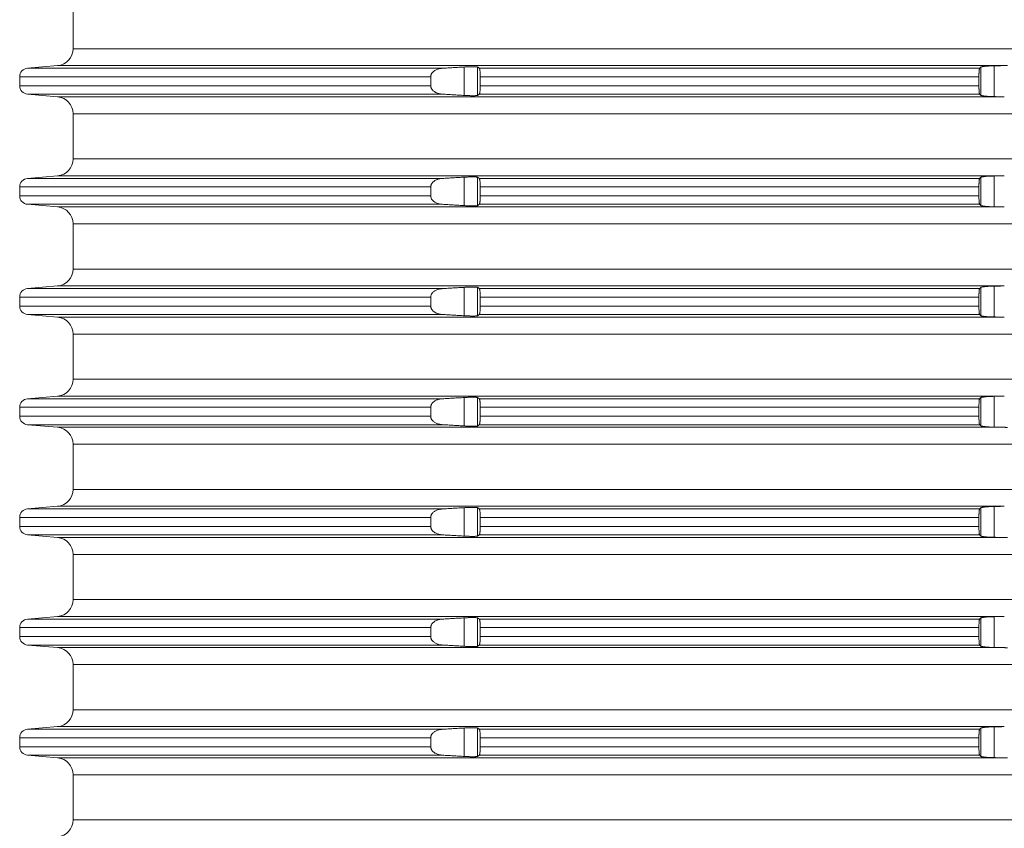
# Model space of a CAD drawing. Units: millimetres. Extents: x 2673 to 4786, y 0 to 1485.
# Drawn here: x 4399 to 4457, y 686 to 734 of the extents above; entities that cross this region are included whole.
import ezdxf

# ---------------------------------------------------------------- set-up
doc = ezdxf.new("R2010")
doc.units = ezdxf.units.MM
doc.layers.add('вспомогательный', color=140, linetype='Continuous', lineweight=20)

# ---------------------------------------------------------------- blocks, each defined once
blk = doc.blocks.new('HL8500_Artikel', base_point=(-1880.51, 530.347))
at = {"layer": 'вспомогательный', "linetype": 'Continuous'}
for p, q in [((-1660.781, 562.181), (-1660.781, 559.514)), ((-1660.781, 559.514), (-1521.272, 559.514)), ((-1661.694, 558.517), (-1663.475, 558.362)), ((-1661.694, 558.517), (-1605.828, 558.517)), ((-1637.704, 556.759), (-1637.704, 558.435)), ((-1636.907, 556.763), (-1636.907, 558.432)), ((-1607.217, 556.766), (-1607.217, 558.429)), ((-1606.42, 556.688), (-1606.42, 558.506)), ((-1663.931, 557.863), (-1639.674, 557.863)), ((-1663.931, 557.331), (-1663.931, 557.863)), ((-1663.475, 558.362), (-1638.988, 558.362)), ((-1639.674, 557.331), (-1639.674, 557.863)), ((-1636.809, 558.362), (-1607.284, 558.362)), ((-1636.753, 557.863), (-1607.324, 557.863)), ((-1636.753, 557.331), (-1636.753, 557.863)), ((-1607.324, 557.331), (-1607.324, 557.863)), ((-1663.931, 557.331), (-1639.674, 557.331)), ((-1636.753, 557.331), (-1607.324, 557.331)), ((-1663.475, 556.833), (-1638.988, 556.833)), ((-1661.694, 556.677), (-1663.475, 556.833)), ((-1661.694, 556.677), (-1605.828, 556.677)), ((-1636.809, 556.833), (-1607.284, 556.833)), ((-1660.781, 555.681), (-1660.781, 553.014)), ((-1660.781, 555.681), (-1521.272, 555.681)), ((-1660.781, 553.014), (-1521.272, 553.014)), ((-1661.694, 552.017), (-1663.475, 551.862)), ((-1661.694, 552.017), (-1605.828, 552.017)), ((-1606.42, 550.188), (-1606.42, 552.006)), ((-1663.475, 551.862), (-1638.988, 551.862)), ((-1637.704, 550.259), (-1637.704, 551.935)), ((-1636.907, 550.263), (-1636.907, 551.932)), ((-1636.809, 551.862), (-1607.284, 551.862)), ((-1607.217, 550.266), (-1607.217, 551.929)), ((-1663.931, 551.363), (-1663.931, 550.831)), ((-1663.931, 551.363), (-1639.674, 551.363)), ((-1663.931, 550.831), (-1639.674, 550.831)), ((-1639.674, 551.363), (-1639.674, 550.831)), ((-1636.753, 551.363), (-1607.324, 551.363)), ((-1636.753, 551.363), (-1636.753, 550.831)), ((-1636.753, 550.831), (-1607.324, 550.831)), ((-1607.324, 551.363), (-1607.324, 550.831)), ((-1661.694, 550.177), (-1663.475, 550.333)), ((-1663.475, 550.333), (-1638.988, 550.333)), ((-1636.809, 550.333), (-1607.284, 550.333)), ((-1661.694, 550.177), (-1605.828, 550.177)), ((-1660.781, 549.181), (-1521.272, 549.181)), ((-1660.781, 549.181), (-1660.781, 546.514)), ((-1660.781, 546.514), (-1521.272, 546.514)), ((-1661.694, 545.517), (-1663.475, 545.362)), ((-1663.475, 545.362), (-1638.988, 545.362)), ((-1661.694, 545.517), (-1605.828, 545.517)), ((-1637.704, 543.759), (-1637.704, 545.435)), ((-1636.907, 543.763), (-1636.907, 545.432)), ((-1636.809, 545.362), (-1607.284, 545.362)), ((-1607.217, 543.766), (-1607.217, 545.429)), ((-1606.42, 543.688), (-1606.42, 545.506)), ((-1663.931, 544.863), (-1663.931, 544.331)), ((-1663.931, 544.863), (-1639.674, 544.863)), ((-1639.674, 544.863), (-1639.674, 544.331)), ((-1636.753, 544.863), (-1636.753, 544.331)), ((-1636.753, 544.863), (-1607.324, 544.863)), ((-1607.324, 544.863), (-1607.324, 544.331)), ((-1663.931, 544.331), (-1639.674, 544.331)), ((-1636.753, 544.331), (-1607.324, 544.331)), ((-1663.475, 543.833), (-1638.988, 543.833)), ((-1661.694, 543.677), (-1663.475, 543.833)), ((-1661.694, 543.677), (-1605.828, 543.677)), ((-1636.809, 543.833), (-1607.284, 543.833)), ((-1660.781, 542.681), (-1521.272, 542.681)), ((-1660.781, 542.681), (-1660.781, 540.014)), ((-1660.781, 540.014), (-1521.272, 540.014)), ((-1661.694, 539.017), (-1663.475, 538.862)), ((-1663.475, 538.862), (-1638.988, 538.862)), ((-1661.694, 539.017), (-1605.828, 539.017)), ((-1637.704, 537.259), (-1637.704, 538.935)), ((-1636.907, 537.263), (-1636.907, 538.932)), ((-1636.809, 538.862), (-1607.284, 538.862)), ((-1607.217, 537.266), (-1607.217, 538.929)), ((-1606.42, 537.188), (-1606.42, 539.006)), ((-1663.931, 537.831), (-1663.931, 538.363)), ((-1663.931, 538.363), (-1639.674, 538.363)), ((-1639.674, 537.831), (-1639.674, 538.363)), ((-1636.753, 538.363), (-1607.324, 538.363)), ((-1636.753, 537.831), (-1636.753, 538.363)), ((-1607.324, 537.831), (-1607.324, 538.363)), ((-1663.931, 537.831), (-1639.674, 537.831)), ((-1636.753, 537.831), (-1607.324, 537.831)), ((-1661.694, 537.177), (-1663.475, 537.333)), ((-1663.475, 537.333), (-1638.988, 537.333)), ((-1661.694, 537.177), (-1605.828, 537.177)), ((-1636.809, 537.333), (-1607.284, 537.333)), ((-1660.781, 536.181), (-1521.272, 536.181)), ((-1660.781, 536.181), (-1660.781, 533.514)), ((-1660.781, 533.514), (-1521.272, 533.514)), ((-1661.694, 532.517), (-1663.475, 532.362)), ((-1663.475, 532.362), (-1638.988, 532.362)), ((-1661.694, 532.517), (-1605.828, 532.517)), ((-1637.704, 530.759), (-1637.704, 532.435)), ((-1636.907, 530.763), (-1636.907, 532.432)), ((-1636.809, 532.362), (-1607.284, 532.362)), ((-1607.217, 530.766), (-1607.217, 532.429)), ((-1606.42, 530.688), (-1606.42, 532.506)), ((-1663.931, 531.331), (-1663.931, 531.863)), ((-1663.931, 531.863), (-1639.674, 531.863)), ((-1639.674, 531.331), (-1639.674, 531.863)), ((-1636.753, 531.863), (-1607.324, 531.863)), ((-1636.753, 531.331), (-1636.753, 531.863)), ((-1607.324, 531.331), (-1607.324, 531.863)), ((-1663.931, 531.331), (-1639.674, 531.331)), ((-1636.753, 531.331), (-1607.324, 531.331)), ((-1661.694, 530.677), (-1663.475, 530.833)), ((-1663.475, 530.833), (-1638.988, 530.833)), ((-1661.694, 530.677), (-1605.828, 530.677)), ((-1636.809, 530.833), (-1607.284, 530.833)), ((-1660.781, 529.681), (-1521.272, 529.681)), ((-1660.781, 529.681), (-1660.781, 527.014)), ((-1660.781, 527.014), (-1521.272, 527.014)), ((-1661.694, 526.017), (-1663.475, 525.862)), ((-1663.475, 525.862), (-1638.988, 525.862)), ((-1661.694, 526.017), (-1605.828, 526.017)), ((-1637.704, 524.259), (-1637.704, 525.935)), ((-1636.907, 524.263), (-1636.907, 525.932)), ((-1636.809, 525.862), (-1607.284, 525.862)), ((-1607.217, 524.266), (-1607.217, 525.929)), ((-1606.42, 524.188), (-1606.42, 526.006)), ((-1663.931, 524.831), (-1663.931, 525.363)), ((-1663.931, 525.363), (-1639.674, 525.363)), ((-1639.674, 524.831), (-1639.674, 525.363)), ((-1636.753, 525.363), (-1607.324, 525.363)), ((-1636.753, 524.831), (-1636.753, 525.363)), ((-1607.324, 524.831), (-1607.324, 525.363)), ((-1663.931, 524.831), (-1639.674, 524.831)), ((-1636.753, 524.831), (-1607.324, 524.831)), ((-1661.694, 524.177), (-1663.475, 524.333)), ((-1663.475, 524.333), (-1638.988, 524.333)), ((-1661.694, 524.177), (-1605.828, 524.177)), ((-1636.809, 524.333), (-1607.284, 524.333)), ((-1660.781, 523.181), (-1521.272, 523.181)), ((-1660.781, 523.181), (-1660.781, 520.514)), ((-1660.781, 520.514), (-1521.272, 520.514)), ((-1661.694, 519.517), (-1663.475, 519.362)), ((-1661.694, 519.517), (-1605.828, 519.517)), ((-1606.42, 517.688), (-1606.42, 519.506)), ((-1663.475, 519.362), (-1638.988, 519.362)), ((-1637.704, 517.759), (-1637.704, 519.435)), ((-1636.907, 517.763), (-1636.907, 519.432)), ((-1636.809, 519.362), (-1607.284, 519.362)), ((-1607.217, 517.766), (-1607.217, 519.429)), ((-1663.931, 518.331), (-1663.931, 518.863)), ((-1663.931, 518.863), (-1639.674, 518.863)), ((-1663.931, 518.331), (-1639.674, 518.331)), ((-1639.674, 518.331), (-1639.674, 518.863)), ((-1636.753, 518.863), (-1607.324, 518.863)), ((-1636.753, 518.331), (-1636.753, 518.863)), ((-1636.753, 518.331), (-1607.324, 518.331)), ((-1607.324, 518.331), (-1607.324, 518.863)), ((-1661.694, 517.677), (-1663.475, 517.833)), ((-1663.475, 517.833), (-1638.988, 517.833)), ((-1636.809, 517.833), (-1607.284, 517.833)), ((-1661.694, 517.677), (-1605.828, 517.677)), ((-1660.781, 516.681), (-1521.272, 516.681)), ((-1660.781, 516.681), (-1660.781, 514.014)), ((-1660.781, 514.014), (-1521.272, 514.014))]:
    blk.add_line(p, q, dxfattribs=at)
for centre, radius, start, end in [((-1661.781, 559.514), 1, -85, 0), ((-1663.431, 557.863), 0.5, 95, 180), ((-1663.431, 557.331), 0.5, 180, -95), ((-1661.781, 555.681), 1, 0, 85), ((-1661.781, 553.014), 1, -85, 0), ((-1663.431, 551.363), 0.5, 95, 180), ((-1663.431, 550.831), 0.5, 180, -95), ((-1661.781, 549.181), 1, 0, 85), ((-1661.781, 546.514), 1, -85, 0), ((-1663.431, 544.863), 0.5, 95, 180), ((-1663.431, 544.331), 0.5, 180, -95), ((-1661.781, 542.681), 1, 0, 85), ((-1661.781, 540.014), 1, -85, 0), ((-1663.431, 538.363), 0.5, 95, 180), ((-1663.431, 537.831), 0.5, 180, -95), ((-1661.781, 536.181), 1, 0, 85), ((-1661.781, 533.514), 1, 275, 0), ((-1663.431, 531.863), 0.5, 95, 180), ((-1663.431, 531.331), 0.5, 180, 265), ((-1661.781, 529.681), 1, 0, 85), ((-1661.781, 527.014), 1, 275, 0), ((-1663.431, 525.363), 0.5, 95, 180), ((-1663.431, 524.831), 0.5, 180, 265), ((-1661.781, 523.181), 1, 0, 85), ((-1661.781, 520.514), 1, 275, 0), ((-1663.431, 518.863), 0.5, 95, 180), ((-1663.431, 518.331), 0.5, 180, 265), ((-1661.781, 516.681), 1, 0, 85), ((-1661.781, 514.014), 1, 275, 0)]:
    blk.add_arc(centre, radius, start, end, dxfattribs=at)
for points in [[(-1637.704, 558.435), (-1638.024, 558.417), (-1638.346, 558.399), (-1638.667, 558.38), (-1638.988, 558.362)], [(-1636.907, 558.432), (-1636.914, 558.435), (-1636.927, 558.439), (-1636.949, 558.442), (-1637.003, 558.447), (-1637.074, 558.451), (-1637.163, 558.452), (-1637.248, 558.452), (-1637.322, 558.451), (-1637.372, 558.449), (-1637.433, 558.448), (-1637.504, 558.445), (-1637.559, 558.443), (-1637.626, 558.439), (-1637.704, 558.435)], [(-1636.809, 558.362), (-1636.833, 558.379), (-1636.858, 558.397), (-1636.882, 558.414), (-1636.907, 558.432)], [(-1607.217, 558.429), (-1607.234, 558.412), (-1607.251, 558.395), (-1607.267, 558.378), (-1607.284, 558.362)], [(-1606.42, 558.506), (-1606.532, 558.503), (-1606.62, 558.5), (-1606.713, 558.496), (-1606.802, 558.491), (-1606.876, 558.485), (-1606.961, 558.478), (-1607.036, 558.47), (-1607.087, 558.463), (-1607.141, 558.454), (-1607.174, 558.446), (-1607.202, 558.437), (-1607.217, 558.429)], [(-1605.828, 558.517), (-1605.976, 558.515), (-1606.124, 558.512), (-1606.272, 558.509), (-1606.42, 558.506)], [(-1605.828, 558.517), (-1605.779, 558.518), (-1605.731, 558.519), (-1605.682, 558.52), (-1605.634, 558.522)], [(-1638.988, 558.362), (-1639.038, 558.358), (-1639.094, 558.35), (-1639.183, 558.333), (-1639.267, 558.308), (-1639.361, 558.27), (-1639.429, 558.233), (-1639.487, 558.194), (-1639.55, 558.139), (-1639.589, 558.095), (-1639.621, 558.049), (-1639.641, 558.01), (-1639.657, 557.971), (-1639.668, 557.926), (-1639.673, 557.887), (-1639.674, 557.875), (-1639.674, 557.863)], [(-1636.753, 557.863), (-1636.754, 557.907), (-1636.755, 557.962), (-1636.757, 558.026), (-1636.759, 558.07), (-1636.762, 558.12), (-1636.767, 558.177), (-1636.772, 558.228), (-1636.777, 558.259), (-1636.781, 558.284), (-1636.785, 558.302), (-1636.79, 558.322), (-1636.794, 558.336), (-1636.798, 558.346), (-1636.804, 558.356), (-1636.809, 558.362)], [(-1607.284, 558.362), (-1607.289, 558.354), (-1607.295, 558.336), (-1607.3, 558.312), (-1607.305, 558.282), (-1607.307, 558.261), (-1607.31, 558.235), (-1607.313, 558.202), (-1607.315, 558.175), (-1607.317, 558.142), (-1607.319, 558.102), (-1607.321, 558.046), (-1607.323, 557.987), (-1607.324, 557.953), (-1607.324, 557.911), (-1607.324, 557.863)], [(-1639.674, 557.331), (-1639.674, 557.319), (-1639.673, 557.308), (-1639.667, 557.262), (-1639.657, 557.224), (-1639.64, 557.181), (-1639.621, 557.146), (-1639.592, 557.103), (-1639.55, 557.056), (-1639.494, 557.006), (-1639.429, 556.961), (-1639.352, 556.92), (-1639.267, 556.886), (-1639.192, 556.864), (-1639.094, 556.844), (-1639.038, 556.837), (-1638.988, 556.833)], [(-1636.809, 556.833), (-1636.803, 556.839), (-1636.798, 556.848), (-1636.792, 556.865), (-1636.785, 556.892), (-1636.779, 556.922), (-1636.772, 556.967), (-1636.766, 557.024), (-1636.762, 557.074), (-1636.759, 557.124), (-1636.757, 557.168), (-1636.755, 557.211), (-1636.754, 557.265), (-1636.753, 557.331)], [(-1607.324, 557.331), (-1607.324, 557.295), (-1607.324, 557.254), (-1607.323, 557.207), (-1607.322, 557.155), (-1607.319, 557.092), (-1607.317, 557.046), (-1607.313, 556.992), (-1607.308, 556.937), (-1607.302, 556.892), (-1607.295, 556.859), (-1607.289, 556.841), (-1607.284, 556.833)], [(-1638.988, 556.833), (-1638.667, 556.814), (-1638.346, 556.796), (-1638.025, 556.777), (-1637.704, 556.759)], [(-1637.704, 556.759), (-1637.592, 556.753), (-1637.504, 556.749), (-1637.411, 556.746), (-1637.322, 556.744), (-1637.231, 556.742), (-1637.163, 556.742), (-1637.095, 556.743), (-1637.036, 556.745), (-1636.992, 556.748), (-1636.949, 556.752), (-1636.924, 556.756), (-1636.907, 556.763)], [(-1636.907, 556.763), (-1636.882, 556.78), (-1636.858, 556.798), (-1636.833, 556.815), (-1636.809, 556.833)], [(-1607.284, 556.833), (-1607.267, 556.816), (-1607.251, 556.799), (-1607.234, 556.783), (-1607.217, 556.766)], [(-1607.217, 556.766), (-1607.2, 556.756), (-1607.174, 556.748), (-1607.141, 556.741), (-1607.087, 556.732), (-1607.036, 556.725), (-1606.961, 556.717), (-1606.885, 556.71), (-1606.802, 556.704), (-1606.703, 556.698), (-1606.62, 556.694), (-1606.532, 556.691), (-1606.42, 556.688)], [(-1606.42, 556.688), (-1606.272, 556.685), (-1606.124, 556.683), (-1605.976, 556.68), (-1605.828, 556.677)], [(-1606.42, 552.006), (-1606.477, 552.005), (-1606.544, 552.003), (-1606.62, 552), (-1606.713, 551.996), (-1606.802, 551.991), (-1606.885, 551.985), (-1606.961, 551.978), (-1607.013, 551.972), (-1607.055, 551.967), (-1607.087, 551.963), (-1607.136, 551.955), (-1607.174, 551.946), (-1607.204, 551.936), (-1607.217, 551.929)], [(-1605.828, 552.017), (-1605.976, 552.015), (-1606.124, 552.012), (-1606.272, 552.009), (-1606.42, 552.006)], [(-1638.988, 551.862), (-1639.044, 551.857), (-1639.094, 551.85), (-1639.192, 551.83), (-1639.267, 551.808), (-1639.342, 551.778), (-1639.429, 551.733), (-1639.494, 551.689), (-1639.55, 551.639), (-1639.592, 551.591), (-1639.621, 551.549), (-1639.641, 551.51), (-1639.657, 551.471), (-1639.668, 551.429), (-1639.673, 551.387), (-1639.674, 551.375), (-1639.674, 551.363)], [(-1637.704, 551.935), (-1638.024, 551.917), (-1638.346, 551.899), (-1638.667, 551.88), (-1638.988, 551.862)], [(-1636.907, 551.932), (-1636.922, 551.937), (-1636.949, 551.942), (-1636.988, 551.946), (-1637.036, 551.949), (-1637.102, 551.951), (-1637.163, 551.952), (-1637.266, 551.952), (-1637.38, 551.949), (-1637.504, 551.945), (-1637.592, 551.941), (-1637.704, 551.935)], [(-1636.809, 551.862), (-1636.833, 551.879), (-1636.858, 551.897), (-1636.882, 551.914), (-1636.907, 551.932)], [(-1636.753, 551.363), (-1636.754, 551.429), (-1636.755, 551.484), (-1636.757, 551.526), (-1636.759, 551.579), (-1636.762, 551.62), (-1636.766, 551.67), (-1636.772, 551.728), (-1636.778, 551.764), (-1636.785, 551.802), (-1636.792, 551.83), (-1636.798, 551.846), (-1636.803, 551.856), (-1636.809, 551.862)], [(-1607.284, 551.862), (-1607.29, 551.852), (-1607.295, 551.836), (-1607.302, 551.802), (-1607.308, 551.758), (-1607.313, 551.702), (-1607.317, 551.649), (-1607.319, 551.602), (-1607.322, 551.54), (-1607.323, 551.487), (-1607.324, 551.433), (-1607.324, 551.363)], [(-1607.217, 551.929), (-1607.234, 551.912), (-1607.251, 551.895), (-1607.267, 551.878), (-1607.284, 551.862)], [(-1639.674, 550.831), (-1639.674, 550.819), (-1639.673, 550.808), (-1639.657, 550.725), (-1639.621, 550.646), (-1639.586, 550.595), (-1639.55, 550.556), (-1639.494, 550.506), (-1639.429, 550.461), (-1639.273, 550.388), (-1639.094, 550.344), (-1639.041, 550.337), (-1638.988, 550.333)], [(-1636.809, 550.333), (-1636.803, 550.339), (-1636.798, 550.348), (-1636.791, 550.367), (-1636.785, 550.392), (-1636.778, 550.426), (-1636.772, 550.467), (-1636.767, 550.518), (-1636.762, 550.574), (-1636.759, 550.616), (-1636.757, 550.668), (-1636.755, 550.732), (-1636.754, 550.787), (-1636.753, 550.831)], [(-1607.324, 550.831), (-1607.324, 550.769), (-1607.323, 550.707), (-1607.319, 550.592), (-1607.313, 550.492), (-1607.309, 550.45), (-1607.305, 550.413), (-1607.3, 550.385), (-1607.295, 550.359), (-1607.29, 550.342), (-1607.284, 550.333)], [(-1638.988, 550.333), (-1638.666, 550.314), (-1638.346, 550.296), (-1638.025, 550.277), (-1637.704, 550.259)], [(-1637.704, 550.259), (-1637.614, 550.254), (-1637.504, 550.249), (-1637.42, 550.246), (-1637.322, 550.244), (-1637.239, 550.243), (-1637.163, 550.242), (-1637.088, 550.243), (-1637.036, 550.245), (-1636.988, 550.248), (-1636.949, 550.252), (-1636.924, 550.256), (-1636.907, 550.263)], [(-1636.907, 550.263), (-1636.882, 550.28), (-1636.858, 550.298), (-1636.833, 550.315), (-1636.809, 550.333)], [(-1607.284, 550.333), (-1607.267, 550.316), (-1607.251, 550.299), (-1607.234, 550.283), (-1607.217, 550.266)], [(-1607.217, 550.266), (-1607.2, 550.256), (-1607.174, 550.248), (-1607.141, 550.241), (-1607.087, 550.232), (-1607.029, 550.224), (-1606.961, 550.217), (-1606.802, 550.204), (-1606.62, 550.194), (-1606.532, 550.191), (-1606.42, 550.188)], [(-1606.42, 550.188), (-1606.272, 550.185), (-1606.124, 550.183), (-1605.976, 550.18), (-1605.828, 550.177)], [(-1638.988, 545.362), (-1639.041, 545.357), (-1639.094, 545.35), (-1639.273, 545.306), (-1639.429, 545.233), (-1639.494, 545.189), (-1639.55, 545.139), (-1639.586, 545.099), (-1639.621, 545.049), (-1639.657, 544.969), (-1639.673, 544.887), (-1639.674, 544.875), (-1639.674, 544.863)], [(-1637.704, 545.435), (-1638.024, 545.417), (-1638.346, 545.399), (-1638.666, 545.38), (-1638.988, 545.362)], [(-1636.907, 545.432), (-1636.924, 545.438), (-1636.949, 545.442), (-1636.988, 545.446), (-1637.036, 545.449), (-1637.102, 545.451), (-1637.163, 545.452), (-1637.248, 545.452), (-1637.322, 545.451), (-1637.401, 545.449), (-1637.504, 545.445), (-1637.614, 545.44), (-1637.704, 545.435)], [(-1636.809, 545.362), (-1636.833, 545.379), (-1636.858, 545.397), (-1636.882, 545.414), (-1636.907, 545.432)], [(-1636.753, 544.863), (-1636.754, 544.946), (-1636.757, 545.026), (-1636.759, 545.07), (-1636.762, 545.12), (-1636.767, 545.177), (-1636.772, 545.228), (-1636.78, 545.279), (-1636.789, 545.319), (-1636.798, 545.346), (-1636.803, 545.355), (-1636.809, 545.362)], [(-1607.284, 545.362), (-1607.29, 545.351), (-1607.295, 545.336), (-1607.302, 545.302), (-1607.308, 545.258), (-1607.313, 545.202), (-1607.316, 545.16), (-1607.319, 545.102), (-1607.321, 545.052), (-1607.323, 544.987), (-1607.324, 544.919), (-1607.324, 544.863)], [(-1607.217, 545.429), (-1607.234, 545.412), (-1607.251, 545.395), (-1607.267, 545.378), (-1607.284, 545.362)], [(-1606.42, 545.506), (-1606.532, 545.503), (-1606.62, 545.5), (-1606.802, 545.491), (-1606.961, 545.478), (-1607.049, 545.468), (-1607.121, 545.457), (-1607.174, 545.446), (-1607.202, 545.437), (-1607.217, 545.429)], [(-1605.828, 545.517), (-1605.976, 545.515), (-1606.124, 545.512), (-1606.272, 545.509), (-1606.42, 545.506)], [(-1639.674, 544.331), (-1639.674, 544.319), (-1639.673, 544.308), (-1639.668, 544.265), (-1639.657, 544.224), (-1639.64, 544.181), (-1639.621, 544.146), (-1639.592, 544.103), (-1639.55, 544.056), (-1639.501, 544.011), (-1639.429, 543.961), (-1639.352, 543.92), (-1639.267, 543.886), (-1639.192, 543.864), (-1639.094, 543.844), (-1639.041, 543.837), (-1638.988, 543.833)], [(-1636.809, 543.833), (-1636.803, 543.839), (-1636.798, 543.848), (-1636.789, 543.876), (-1636.78, 543.916), (-1636.772, 543.967), (-1636.766, 544.024), (-1636.762, 544.074), (-1636.759, 544.116), (-1636.757, 544.168), (-1636.754, 544.249), (-1636.753, 544.331)], [(-1607.324, 544.331), (-1607.324, 544.275), (-1607.323, 544.207), (-1607.319, 544.092), (-1607.313, 543.992), (-1607.308, 543.937), (-1607.302, 543.892), (-1607.295, 543.859), (-1607.29, 543.842), (-1607.284, 543.833)], [(-1638.988, 543.833), (-1638.667, 543.814), (-1638.346, 543.796), (-1638.025, 543.777), (-1637.704, 543.759)], [(-1637.704, 543.759), (-1637.614, 543.754), (-1637.504, 543.749), (-1637.42, 543.746), (-1637.322, 543.744), (-1637.248, 543.743), (-1637.163, 543.742), (-1637.102, 543.743), (-1637.036, 543.745), (-1636.983, 543.748), (-1636.949, 543.752), (-1636.922, 543.757), (-1636.907, 543.763)], [(-1636.907, 543.763), (-1636.882, 543.78), (-1636.858, 543.798), (-1636.833, 543.815), (-1636.809, 543.833)], [(-1607.284, 543.833), (-1607.267, 543.816), (-1607.251, 543.799), (-1607.234, 543.783), (-1607.217, 543.766)], [(-1607.217, 543.766), (-1607.2, 543.756), (-1607.174, 543.748), (-1607.121, 543.737), (-1607.049, 543.726), (-1606.961, 543.717), (-1606.802, 543.704), (-1606.62, 543.694), (-1606.532, 543.691), (-1606.42, 543.688)], [(-1606.42, 543.688), (-1606.272, 543.685), (-1606.124, 543.683), (-1605.976, 543.68), (-1605.828, 543.677)], [(-1638.988, 538.862), (-1639.041, 538.857), (-1639.094, 538.85), (-1639.273, 538.806), (-1639.429, 538.733), (-1639.494, 538.689), (-1639.55, 538.639), (-1639.586, 538.599), (-1639.621, 538.549), (-1639.64, 538.513), (-1639.657, 538.471), (-1639.667, 538.432), (-1639.673, 538.387), (-1639.674, 538.375), (-1639.674, 538.363)], [(-1637.704, 538.935), (-1638.025, 538.917), (-1638.346, 538.899), (-1638.666, 538.88), (-1638.988, 538.862)], [(-1636.907, 538.932), (-1636.922, 538.937), (-1636.949, 538.942), (-1636.983, 538.946), (-1637.036, 538.949), (-1637.095, 538.951), (-1637.163, 538.952), (-1637.239, 538.952), (-1637.322, 538.951), (-1637.411, 538.948), (-1637.504, 538.945), (-1637.614, 538.94), (-1637.704, 538.935)], [(-1636.809, 538.862), (-1636.833, 538.879), (-1636.858, 538.897), (-1636.882, 538.914), (-1636.907, 538.932)], [(-1636.753, 538.363), (-1636.754, 538.446), (-1636.757, 538.526), (-1636.759, 538.579), (-1636.762, 538.62), (-1636.767, 538.677), (-1636.772, 538.728), (-1636.777, 538.759), (-1636.781, 538.784), (-1636.785, 538.802), (-1636.791, 538.828), (-1636.798, 538.846), (-1636.803, 538.856), (-1636.809, 538.862)], [(-1607.284, 538.862), (-1607.29, 538.851), (-1607.295, 538.836), (-1607.299, 538.815), (-1607.305, 538.782), (-1607.309, 538.74), (-1607.313, 538.702), (-1607.317, 538.649), (-1607.319, 538.602), (-1607.321, 538.552), (-1607.323, 538.487), (-1607.324, 538.426), (-1607.324, 538.363)], [(-1607.217, 538.929), (-1607.234, 538.912), (-1607.251, 538.895), (-1607.267, 538.878), (-1607.284, 538.862)], [(-1606.42, 539.006), (-1606.497, 539.004), (-1606.564, 539.002), (-1606.62, 539), (-1606.713, 538.996), (-1606.802, 538.991), (-1606.866, 538.986), (-1606.919, 538.982), (-1606.961, 538.978), (-1607.013, 538.972), (-1607.055, 538.967), (-1607.087, 538.963), (-1607.132, 538.955), (-1607.174, 538.946), (-1607.204, 538.936), (-1607.217, 538.929)], [(-1605.828, 539.017), (-1605.976, 539.015), (-1606.124, 539.012), (-1606.272, 539.009), (-1606.42, 539.006)], [(-1639.674, 537.831), (-1639.674, 537.819), (-1639.673, 537.808), (-1639.668, 537.768), (-1639.657, 537.724), (-1639.642, 537.687), (-1639.621, 537.646), (-1639.586, 537.595), (-1639.55, 537.556), (-1639.501, 537.511), (-1639.429, 537.461), (-1639.361, 537.425), (-1639.267, 537.386), (-1639.192, 537.364), (-1639.094, 537.344), (-1639.041, 537.337), (-1638.988, 537.333)], [(-1636.809, 537.333), (-1636.803, 537.339), (-1636.798, 537.348), (-1636.789, 537.376), (-1636.78, 537.416), (-1636.772, 537.467), (-1636.769, 537.494), (-1636.766, 537.53), (-1636.762, 537.574), (-1636.759, 537.624), (-1636.757, 537.668), (-1636.755, 537.711), (-1636.754, 537.765), (-1636.753, 537.831)], [(-1607.324, 537.831), (-1607.324, 537.769), (-1607.323, 537.707), (-1607.319, 537.592), (-1607.313, 537.492), (-1607.308, 537.437), (-1607.302, 537.392), (-1607.295, 537.359), (-1607.29, 537.342), (-1607.284, 537.333)], [(-1638.988, 537.333), (-1638.666, 537.314), (-1638.346, 537.296), (-1638.024, 537.277), (-1637.704, 537.259)], [(-1637.704, 537.259), (-1637.614, 537.254), (-1637.504, 537.249), (-1637.411, 537.246), (-1637.322, 537.244), (-1637.239, 537.243), (-1637.163, 537.242), (-1637.102, 537.243), (-1637.036, 537.245), (-1636.988, 537.248), (-1636.949, 537.252), (-1636.922, 537.257), (-1636.907, 537.263)], [(-1636.907, 537.263), (-1636.882, 537.28), (-1636.858, 537.298), (-1636.833, 537.315), (-1636.809, 537.333)], [(-1607.284, 537.333), (-1607.267, 537.316), (-1607.251, 537.299), (-1607.234, 537.283), (-1607.217, 537.266)], [(-1607.217, 537.266), (-1607.2, 537.256), (-1607.174, 537.248), (-1607.141, 537.241), (-1607.087, 537.232), (-1607.022, 537.223), (-1606.961, 537.217), (-1606.802, 537.204), (-1606.62, 537.194), (-1606.51, 537.19), (-1606.42, 537.188)], [(-1606.42, 537.188), (-1606.272, 537.185), (-1606.124, 537.183), (-1605.976, 537.18), (-1605.828, 537.177)], [(-1605.634, 537.173), (-1605.682, 537.174), (-1605.731, 537.175), (-1605.779, 537.176), (-1605.828, 537.177)], [(-1638.988, 532.362), (-1639.041, 532.357), (-1639.094, 532.35), (-1639.273, 532.306), (-1639.429, 532.233), (-1639.494, 532.189), (-1639.55, 532.139), (-1639.586, 532.099), (-1639.621, 532.049), (-1639.64, 532.013), (-1639.657, 531.971), (-1639.667, 531.932), (-1639.673, 531.887), (-1639.674, 531.875), (-1639.674, 531.863)], [(-1637.704, 532.435), (-1638.025, 532.417), (-1638.346, 532.399), (-1638.666, 532.38), (-1638.988, 532.362)], [(-1636.907, 532.432), (-1636.922, 532.437), (-1636.949, 532.442), (-1636.983, 532.446), (-1637.036, 532.449), (-1637.095, 532.451), (-1637.163, 532.452), (-1637.239, 532.452), (-1637.322, 532.451), (-1637.411, 532.448), (-1637.504, 532.445), (-1637.614, 532.44), (-1637.704, 532.435)], [(-1636.809, 532.362), (-1636.833, 532.379), (-1636.858, 532.397), (-1636.882, 532.414), (-1636.907, 532.432)], [(-1636.753, 531.863), (-1636.754, 531.946), (-1636.757, 532.026), (-1636.759, 532.079), (-1636.762, 532.12), (-1636.767, 532.177), (-1636.772, 532.228), (-1636.777, 532.259), (-1636.781, 532.284), (-1636.785, 532.302), (-1636.791, 532.328), (-1636.798, 532.346), (-1636.803, 532.356), (-1636.809, 532.362)], [(-1607.284, 532.362), (-1607.29, 532.351), (-1607.295, 532.336), (-1607.299, 532.315), (-1607.305, 532.282), (-1607.309, 532.24), (-1607.313, 532.202), (-1607.317, 532.149), (-1607.319, 532.102), (-1607.321, 532.052), (-1607.323, 531.987), (-1607.324, 531.926), (-1607.324, 531.863)], [(-1607.217, 532.429), (-1607.234, 532.412), (-1607.251, 532.395), (-1607.267, 532.378), (-1607.284, 532.362)], [(-1606.42, 532.506), (-1606.497, 532.504), (-1606.564, 532.502), (-1606.62, 532.5), (-1606.713, 532.496), (-1606.802, 532.491), (-1606.866, 532.486), (-1606.919, 532.482), (-1606.961, 532.478), (-1607.013, 532.472), (-1607.055, 532.467), (-1607.087, 532.463), (-1607.132, 532.455), (-1607.174, 532.446), (-1607.204, 532.436), (-1607.217, 532.429)], [(-1605.828, 532.517), (-1605.976, 532.515), (-1606.124, 532.512), (-1606.272, 532.509), (-1606.42, 532.506)], [(-1639.674, 531.331), (-1639.674, 531.319), (-1639.673, 531.308), (-1639.668, 531.268), (-1639.657, 531.224), (-1639.642, 531.187), (-1639.621, 531.146), (-1639.586, 531.095), (-1639.55, 531.056), (-1639.501, 531.011), (-1639.429, 530.961), (-1639.361, 530.925), (-1639.267, 530.886), (-1639.192, 530.864), (-1639.094, 530.844), (-1639.041, 530.837), (-1638.988, 530.833)], [(-1636.809, 530.833), (-1636.803, 530.839), (-1636.798, 530.848), (-1636.789, 530.876), (-1636.78, 530.916), (-1636.772, 530.967), (-1636.769, 530.994), (-1636.766, 531.03), (-1636.762, 531.074), (-1636.759, 531.124), (-1636.757, 531.168), (-1636.755, 531.211), (-1636.754, 531.265), (-1636.753, 531.331)], [(-1607.324, 531.331), (-1607.324, 531.269), (-1607.323, 531.207), (-1607.319, 531.092), (-1607.313, 530.992), (-1607.308, 530.937), (-1607.302, 530.892), (-1607.295, 530.859), (-1607.29, 530.842), (-1607.284, 530.833)], [(-1638.988, 530.833), (-1638.666, 530.814), (-1638.346, 530.796), (-1638.024, 530.777), (-1637.704, 530.759)], [(-1637.704, 530.759), (-1637.614, 530.754), (-1637.504, 530.749), (-1637.411, 530.746), (-1637.322, 530.744), (-1637.239, 530.743), (-1637.163, 530.742), (-1637.102, 530.743), (-1637.036, 530.745), (-1636.988, 530.748), (-1636.949, 530.752), (-1636.922, 530.757), (-1636.907, 530.763)], [(-1636.907, 530.763), (-1636.882, 530.78), (-1636.858, 530.798), (-1636.833, 530.815), (-1636.809, 530.833)], [(-1607.284, 530.833), (-1607.267, 530.816), (-1607.251, 530.799), (-1607.234, 530.783), (-1607.217, 530.766)], [(-1607.217, 530.766), (-1607.2, 530.756), (-1607.174, 530.748), (-1607.141, 530.741), (-1607.087, 530.732), (-1607.022, 530.723), (-1606.961, 530.717), (-1606.802, 530.704), (-1606.62, 530.694), (-1606.51, 530.69), (-1606.42, 530.688)], [(-1606.42, 530.688), (-1606.272, 530.685), (-1606.124, 530.683), (-1605.976, 530.68), (-1605.828, 530.677)], [(-1605.634, 530.673), (-1605.682, 530.674), (-1605.731, 530.675), (-1605.779, 530.676), (-1605.828, 530.677)], [(-1638.988, 525.862), (-1639.041, 525.857), (-1639.094, 525.85), (-1639.273, 525.806), (-1639.429, 525.733), (-1639.494, 525.689), (-1639.55, 525.639), (-1639.586, 525.599), (-1639.621, 525.549), (-1639.64, 525.513), (-1639.657, 525.471), (-1639.667, 525.432), (-1639.673, 525.387), (-1639.674, 525.375), (-1639.674, 525.363)], [(-1637.704, 525.935), (-1638.025, 525.917), (-1638.346, 525.899), (-1638.666, 525.88), (-1638.988, 525.862)], [(-1636.907, 525.932), (-1636.922, 525.937), (-1636.949, 525.942), (-1636.983, 525.946), (-1637.036, 525.949), (-1637.095, 525.951), (-1637.163, 525.952), (-1637.239, 525.952), (-1637.322, 525.951), (-1637.411, 525.948), (-1637.504, 525.945), (-1637.614, 525.94), (-1637.704, 525.935)], [(-1636.809, 525.862), (-1636.833, 525.879), (-1636.858, 525.897), (-1636.882, 525.914), (-1636.907, 525.932)], [(-1636.753, 525.363), (-1636.754, 525.446), (-1636.757, 525.526), (-1636.759, 525.579), (-1636.762, 525.62), (-1636.767, 525.677), (-1636.772, 525.728), (-1636.777, 525.759), (-1636.781, 525.784), (-1636.785, 525.802), (-1636.791, 525.828), (-1636.798, 525.846), (-1636.803, 525.856), (-1636.809, 525.862)], [(-1607.284, 525.862), (-1607.29, 525.851), (-1607.295, 525.836), (-1607.299, 525.815), (-1607.305, 525.782), (-1607.309, 525.74), (-1607.313, 525.702), (-1607.317, 525.649), (-1607.319, 525.602), (-1607.321, 525.552), (-1607.323, 525.487), (-1607.324, 525.426), (-1607.324, 525.363)], [(-1607.217, 525.929), (-1607.234, 525.912), (-1607.251, 525.895), (-1607.267, 525.878), (-1607.284, 525.862)], [(-1606.42, 526.006), (-1606.497, 526.004), (-1606.564, 526.002), (-1606.62, 526), (-1606.713, 525.996), (-1606.802, 525.991), (-1606.866, 525.986), (-1606.919, 525.982), (-1606.961, 525.978), (-1607.013, 525.972), (-1607.055, 525.967), (-1607.087, 525.963), (-1607.132, 525.955), (-1607.174, 525.946), (-1607.204, 525.936), (-1607.217, 525.929)], [(-1605.828, 526.017), (-1605.976, 526.015), (-1606.124, 526.012), (-1606.272, 526.009), (-1606.42, 526.006)], [(-1639.674, 524.831), (-1639.674, 524.819), (-1639.673, 524.808), (-1639.668, 524.768), (-1639.657, 524.724), (-1639.642, 524.687), (-1639.621, 524.646), (-1639.586, 524.595), (-1639.55, 524.556), (-1639.501, 524.511), (-1639.429, 524.461), (-1639.361, 524.425), (-1639.267, 524.386), (-1639.192, 524.364), (-1639.094, 524.344), (-1639.041, 524.337), (-1638.988, 524.333)], [(-1636.809, 524.333), (-1636.803, 524.339), (-1636.798, 524.348), (-1636.789, 524.376), (-1636.78, 524.416), (-1636.772, 524.467), (-1636.769, 524.494), (-1636.766, 524.53), (-1636.762, 524.574), (-1636.759, 524.624), (-1636.757, 524.668), (-1636.755, 524.711), (-1636.754, 524.765), (-1636.753, 524.831)], [(-1607.324, 524.831), (-1607.324, 524.769), (-1607.323, 524.707), (-1607.319, 524.592), (-1607.313, 524.492), (-1607.308, 524.437), (-1607.302, 524.392), (-1607.295, 524.359), (-1607.29, 524.342), (-1607.284, 524.333)], [(-1638.988, 524.333), (-1638.666, 524.314), (-1638.346, 524.296), (-1638.024, 524.277), (-1637.704, 524.259)], [(-1637.704, 524.259), (-1637.614, 524.254), (-1637.504, 524.249), (-1637.411, 524.246), (-1637.322, 524.244), (-1637.239, 524.243), (-1637.163, 524.242), (-1637.102, 524.243), (-1637.036, 524.245), (-1636.988, 524.248), (-1636.949, 524.252), (-1636.922, 524.257), (-1636.907, 524.263)], [(-1636.907, 524.263), (-1636.882, 524.28), (-1636.858, 524.298), (-1636.833, 524.315), (-1636.809, 524.333)], [(-1607.284, 524.333), (-1607.267, 524.316), (-1607.251, 524.299), (-1607.234, 524.283), (-1607.217, 524.266)], [(-1607.217, 524.266), (-1607.2, 524.256), (-1607.174, 524.248), (-1607.141, 524.241), (-1607.087, 524.232), (-1607.022, 524.223), (-1606.961, 524.217), (-1606.802, 524.204), (-1606.62, 524.194), (-1606.51, 524.19), (-1606.42, 524.188)], [(-1606.42, 524.188), (-1606.272, 524.185), (-1606.124, 524.183), (-1605.976, 524.18), (-1605.828, 524.177)], [(-1605.634, 524.173), (-1605.682, 524.174), (-1605.731, 524.175), (-1605.779, 524.176), (-1605.828, 524.177)], [(-1636.907, 519.432), (-1636.922, 519.437), (-1636.949, 519.442), (-1636.983, 519.446), (-1637.036, 519.449), (-1637.095, 519.451), (-1637.163, 519.452), (-1637.239, 519.452), (-1637.322, 519.451), (-1637.411, 519.448), (-1637.504, 519.445), (-1637.614, 519.44), (-1637.704, 519.435)], [(-1606.42, 519.506), (-1606.497, 519.504), (-1606.564, 519.502), (-1606.62, 519.5), (-1606.713, 519.496), (-1606.802, 519.491), (-1606.866, 519.486), (-1606.919, 519.482), (-1606.961, 519.478), (-1607.013, 519.472), (-1607.055, 519.467), (-1607.087, 519.463), (-1607.132, 519.455), (-1607.174, 519.446), (-1607.204, 519.436), (-1607.217, 519.429)], [(-1605.828, 519.517), (-1605.976, 519.515), (-1606.124, 519.512), (-1606.272, 519.509), (-1606.42, 519.506)], [(-1638.988, 519.362), (-1639.041, 519.357), (-1639.094, 519.35), (-1639.273, 519.306), (-1639.429, 519.233), (-1639.494, 519.189), (-1639.55, 519.139), (-1639.586, 519.099), (-1639.621, 519.049), (-1639.64, 519.013), (-1639.657, 518.971), (-1639.667, 518.932), (-1639.673, 518.887), (-1639.674, 518.875), (-1639.674, 518.863)], [(-1637.704, 519.435), (-1638.025, 519.417), (-1638.346, 519.399), (-1638.666, 519.38), (-1638.988, 519.362)], [(-1636.809, 519.362), (-1636.833, 519.379), (-1636.858, 519.397), (-1636.882, 519.414), (-1636.907, 519.432)], [(-1636.753, 518.863), (-1636.754, 518.946), (-1636.757, 519.026), (-1636.759, 519.079), (-1636.762, 519.12), (-1636.767, 519.177), (-1636.772, 519.228), (-1636.777, 519.259), (-1636.781, 519.284), (-1636.785, 519.302), (-1636.791, 519.328), (-1636.798, 519.346), (-1636.803, 519.356), (-1636.809, 519.362)], [(-1607.284, 519.362), (-1607.29, 519.351), (-1607.295, 519.336), (-1607.299, 519.315), (-1607.305, 519.282), (-1607.309, 519.24), (-1607.313, 519.202), (-1607.317, 519.149), (-1607.319, 519.102), (-1607.321, 519.052), (-1607.323, 518.987), (-1607.324, 518.926), (-1607.324, 518.863)], [(-1607.217, 519.429), (-1607.234, 519.412), (-1607.251, 519.395), (-1607.267, 519.378), (-1607.284, 519.362)], [(-1639.674, 518.331), (-1639.674, 518.319), (-1639.673, 518.308), (-1639.668, 518.268), (-1639.657, 518.224), (-1639.642, 518.187), (-1639.621, 518.146), (-1639.586, 518.095), (-1639.55, 518.056), (-1639.501, 518.011), (-1639.429, 517.961), (-1639.361, 517.925), (-1639.267, 517.886), (-1639.192, 517.864), (-1639.094, 517.844), (-1639.041, 517.837), (-1638.988, 517.833)], [(-1636.809, 517.833), (-1636.803, 517.839), (-1636.798, 517.848), (-1636.789, 517.876), (-1636.78, 517.916), (-1636.772, 517.967), (-1636.769, 517.994), (-1636.766, 518.03), (-1636.762, 518.074), (-1636.759, 518.124), (-1636.757, 518.168), (-1636.755, 518.211), (-1636.754, 518.265), (-1636.753, 518.331)], [(-1607.324, 518.331), (-1607.324, 518.269), (-1607.323, 518.207), (-1607.319, 518.092), (-1607.313, 517.992), (-1607.308, 517.937), (-1607.302, 517.892), (-1607.295, 517.859), (-1607.29, 517.842), (-1607.284, 517.833)], [(-1638.988, 517.833), (-1638.666, 517.814), (-1638.346, 517.796), (-1638.024, 517.777), (-1637.704, 517.759)], [(-1637.704, 517.759), (-1637.614, 517.754), (-1637.504, 517.749), (-1637.411, 517.746), (-1637.322, 517.744), (-1637.239, 517.743), (-1637.163, 517.742), (-1637.102, 517.743), (-1637.036, 517.745), (-1636.988, 517.748), (-1636.949, 517.752), (-1636.922, 517.757), (-1636.907, 517.763)], [(-1636.907, 517.763), (-1636.882, 517.78), (-1636.858, 517.798), (-1636.833, 517.815), (-1636.809, 517.833)], [(-1607.284, 517.833), (-1607.267, 517.816), (-1607.251, 517.799), (-1607.234, 517.783), (-1607.217, 517.766)], [(-1607.217, 517.766), (-1607.2, 517.756), (-1607.174, 517.748), (-1607.141, 517.741), (-1607.087, 517.732), (-1607.022, 517.723), (-1606.961, 517.717), (-1606.802, 517.704), (-1606.62, 517.694), (-1606.51, 517.69), (-1606.42, 517.688)], [(-1606.42, 517.688), (-1606.272, 517.685), (-1606.124, 517.683), (-1605.976, 517.68), (-1605.828, 517.677)], [(-1605.634, 517.673), (-1605.682, 517.674), (-1605.731, 517.675), (-1605.779, 517.676), (-1605.828, 517.677)]]:
    blk.add_spline(points, degree=3, dxfattribs=at)

msp = doc.modelspace()

# ---------------------------------------------------------------- block references
msp.add_blockref('HL8500_Artikel', (4182.176, 703.298))

doc.saveas('drawing.dxf')
